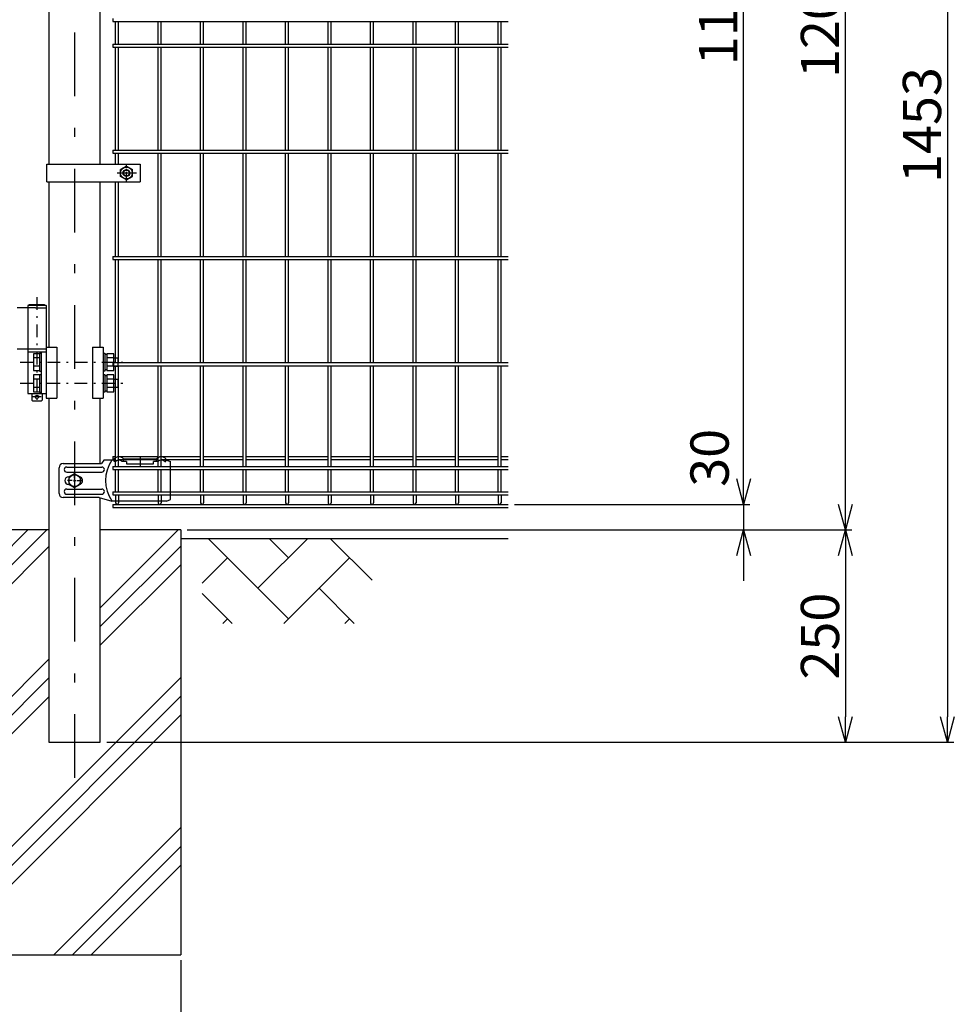
# Model space of a CAD drawing. Extents: x 186 to 9096, y 430 to 6730.
# Drawn here: x 2811 to 3911, y 2046 to 3205 of the extents above; entities that cross this region are included whole.
import ezdxf

# ---------------------------------------------------------------- set-up
doc = ezdxf.new("R2010")
doc.units = 0
doc.header["$LTSCALE"] = 15
doc.header["$MEASUREMENT"] = 0
doc.header["$PDMODE"] = 35
doc.linetypes.add('CENTER2', pattern=[1.125, 0.75, -0.125, 0.125, -0.125])
doc.linetypes.add('JIS_DASHDOT', pattern=[10.7, 5, -2.5, 0.7, -2.5])
doc.layers.get('0').update_dxf_attribs({"linetype": 'CONTINUOUS'})
doc.layers.get('DEFPOINTS').update_dxf_attribs({"linetype": 'CONTINUOUS'})
for name, color, linetype in [('2', 7, 'CONTINUOUS'), ('LAYER06', 7, 'CONTINUOUS'), ('NER', 30, 'CONTINUOUS'), ('ハッチング', 4, 'CONTINUOUS'), ('丁番', 3, 'CONTINUOUS'), ('外形線', 7, 'CONTINUOUS'), ('寸法線', 4, 'CONTINUOUS'), ('継手', 3, 'CONTINUOUS'), ('軸線', 2, 'JIS_DASHDOT')]:
    doc.layers.add(name, color=color, linetype=linetype)
doc.styles.get("Standard").update_dxf_attribs({"font": 'simplex.shx', "bigfont": 'bigfont.shx'})
doc.dimstyles.new('15', dxfattribs={"dimscale": 15, "dimtxt": 3, "dimasz": 2, "dimexe": 0.5, "dimexo": 0.5, "dimgap": 0.5, "dimtad": 1, "dimdsep": 46, "dimtxsty": 'Standard', "dimblk": 'OPEN30', "dimcen": 0, "dimclrd": 4, "dimclre": 4, "dimclrt": 2, "dimadec": 1, "dimazin": 2, "dimtfac": 1, "dimtix": 1, "dimtmove": 2, "dimatfit": 3, "dimldrblk": 'OPEN30', "dimfxl": 1, "dimtolj": 1, "dimtzin": 0, "dimarcsym": 0})

# ---------------------------------------------------------------- blocks, each defined once
blk = doc.blocks.new('tu')
at = {"layer": '2', "color": 3, "linetype": 'Continuous'}
blk.add_line((7130, 4019.6), (7130, 4064.4), dxfattribs=at)
at = {"layer": 'LAYER06', "color": 3, "linetype": 'Continuous'}
for p, q in [((7063.5, 4064.6), (7063.5, 4067.6)), ((7063.5, 4064.6), (7063.5, 4067.6)), ((7074.5, 4067.6), (7113.5, 4067.6)), ((7074.5, 4064.6), (7074.5, 4067.6)), ((7094, 4070), (7094, 4059.3)), ((7113.5, 4064.6), (7113.5, 4067.6)), ((7124.5, 4064.6), (7124.5, 4067.6)), ((6998.7, 4027), (6998.7, 4057)), ((7007.7, 4058), (7049, 4058)), ((7063.5, 4066), (7051.4, 4066)), ((7065, 4064.6), (7063.5, 4064.6)), ((7078, 4064.6), (7073, 4064.6)), ((7078, 4064.6), (7078, 4061.6)), ((7078, 4061.6), (7110, 4061.6)), ((7115, 4064.6), (7110, 4064.6)), ((7110, 4061.6), (7110, 4064.6)), ((7123, 4064.6), (7124.5, 4064.6)), ((7125, 4066), (7130, 4064.4)), ((7007.7, 4052), (7049, 4052)), ((7010, 4046.5), (7010.9, 4046.5)), ((7017, 4050), (7010.1, 4046)), ((7017, 4050), (7010.1, 4046)), ((7010.1, 4046), (7010.1, 4038)), ((7010.1, 4046), (7010.1, 4038)), ((7017, 4044.7), (7017, 4050.3)), ((7023.9, 4046), (7017, 4050)), ((7023.9, 4046), (7017, 4050)), ((7023.9, 4038), (7023.9, 4046)), ((7023.9, 4038), (7023.9, 4046)), ((7014.3, 4042), (7008.7, 4042)), ((7010, 4037.5), (7010.9, 4037.5)), ((7010.1, 4038), (7017, 4034)), ((7010.1, 4038), (7017, 4034)), ((7015.7, 4042), (7018.4, 4042)), ((7017, 4040.7), (7017, 4043.4)), ((7017, 4039.3), (7017, 4033.7)), ((7017, 4034), (7023.9, 4038)), ((7017, 4034), (7023.9, 4038)), ((7019.7, 4042), (7025.3, 4042)), ((7045.9, 4022), (7003.7, 4022)), ((7007.7, 4032), (7049, 4032)), ((7007.7, 4026), (7049, 4026)), ((7045.9, 4022), (7060.9, 4018)), ((7125, 4018), (7060.9, 4018)), ((7125, 4018), (7130, 4019.6))]:
    blk.add_line(p, q, dxfattribs=at)
blk.add_circle((7017, 4042), 6.93, dxfattribs=at)
blk.add_circle((7017, 4042), 6.93, dxfattribs=at)
for centre, radius, start, end in [((7069, 4062.5), 7.5, 42.8347, 137.1667), ((7119, 4062.5), 7.5, 42.8333, 137.1653), ((7003.7, 4057), 5, 90, 180), ((7007.7, 4055), 3, 90, 270), ((7049, 4055), 3, 270, 90), ((7094.7, 4042), 41.5, 144.6755, 215.3245), ((7069, 4060.2), 6, 48.1895, 131.8105), ((7119, 4060.2), 6, 48.1895, 131.8105), ((7010, 4042), 4.5, 90, 270), ((7021.8, 4042), 4.5, 299.9976, 60.0024), ((7003.7, 4027), 5, 180, 270), ((7007.7, 4029), 3, 90, 270), ((7049, 4029), 3, 270, 90)]:
    blk.add_arc(centre, radius, start, end, dxfattribs=at)
at = {"layer": '継手'}
for p in [(7003.7, 4062), (7051.4, 4066)]:
    blk.add_line(p, (7048.8, 4062), dxfattribs=at)
blk = doc.blocks.new('_Open30')
at = {"color": 0, "linetype": 'ByBlock', "lineweight": -2}
for p, q in [((-1, 0.268), (0, 0)), ((0, 0), (-1, -0.268)), ((0, 0), (-1, 0))]:
    blk.add_line(p, q, dxfattribs=at)
blk = doc.blocks.new('*D18')
at = {"layer": 'DEFPOINTS', "color": 0, "transparency": 16777216}
for p in [(2750.7, 2105.3), (3000.7, 2105.3), (3000.7, 1899.4)]:
    blk.add_point(p, dxfattribs=at)
at = {"layer": '寸法線', "color": 4, "lineweight": -2, "transparency": 16777216}
for p, q in [((2750.7, 2097.8), (2750.7, 1891.9)), ((3000.7, 2097.8), (3000.7, 1891.9)), ((2780.7, 1899.4), (2970.7, 1899.4))]:
    blk.add_line(p, q, dxfattribs=at)
at = {"layer": '寸法線', "color": 4, "lineweight": -2, "transparency": 16777216, "xscale": 30, "yscale": 30, "zscale": 30, "rotation": 180}
blk.add_blockref('_Open30', (2750.7, 1899.4), dxfattribs=at)
at = {"layer": '寸法線', "color": 4, "lineweight": -2, "transparency": 16777216, "xscale": 30, "yscale": 30, "zscale": 30}
blk.add_blockref('_Open30', (3000.7, 1899.4), dxfattribs=at)
at = {"layer": '寸法線', "color": 2, "transparency": 16777216, "insert": (2875.7, 1929.4), "char_height": 45, "attachment_point": 5}
blk.add_mtext('\\A1;□250', dxfattribs=at)
blk = doc.blocks.new('*D22')
at = {"layer": 'DEFPOINTS', "color": 0, "transparency": 16777216}
for p in [(2907.4, 3807.2), (2905.9, 2354.2), (3902.7, 2354.2)]:
    blk.add_point(p, dxfattribs=at)
at = {"layer": '寸法線', "color": 4, "lineweight": -2, "transparency": 16777216}
for p, q in [((2914.9, 3807.2), (3910.2, 3807.2)), ((3902.7, 3777.2), (3902.7, 2384.2)), ((2913.4, 2354.2), (3910.2, 2354.2))]:
    blk.add_line(p, q, dxfattribs=at)
at = {"layer": '寸法線', "color": 4, "lineweight": -2, "transparency": 16777216, "xscale": 30, "yscale": 30, "zscale": 30}
for p, rotation in [((3902.7, 3807.2), 90), ((3902.7, 2354.2), 270)]:
    blk.add_blockref('_Open30', p, dxfattribs=dict(at, rotation=rotation))
at = {"layer": '寸法線', "color": 2, "transparency": 16777216, "insert": (3872.7, 3080.7), "char_height": 45, "attachment_point": 5, "rotation": 90}
blk.add_mtext('\\A1;1453', dxfattribs=at)
blk = doc.blocks.new('*D21')
at = {"layer": 'DEFPOINTS', "color": 0, "transparency": 16777216}
for p in [(3385.7, 3804.2), (3782.7, 3804.2), (3000.6, 2604.2)]:
    blk.add_point(p, dxfattribs=at)
at = {"layer": '寸法線', "color": 4, "lineweight": -2, "transparency": 16777216}
for p, q in [((3393.2, 3804.2), (3790.2, 3804.2)), ((3782.7, 2634.2), (3782.7, 3774.2)), ((3008.1, 2604.2), (3790.2, 2604.2))]:
    blk.add_line(p, q, dxfattribs=at)
at = {"layer": '寸法線', "color": 4, "lineweight": -2, "transparency": 16777216, "xscale": 30, "yscale": 30, "zscale": 30}
for p, rotation in [((3782.7, 3804.2), 90), ((3782.7, 2604.2), 270)]:
    blk.add_blockref('_Open30', p, dxfattribs=dict(at, rotation=rotation))
at = {"layer": '寸法線', "color": 2, "transparency": 16777216, "insert": (3752.7, 3204.2), "char_height": 45, "attachment_point": 5, "rotation": 90}
blk.add_mtext('\\A1;1200', dxfattribs=at)
blk = doc.blocks.new('*D20')
at = {"layer": 'DEFPOINTS', "color": 0, "transparency": 16777216}
for p in [(3385.7, 3804.2), (3662.8, 3804.2), (3385.7, 2634.2)]:
    blk.add_point(p, dxfattribs=at)
at = {"layer": '寸法線', "color": 4, "lineweight": -2, "transparency": 16777216}
for p, q in [((3393.2, 3804.2), (3670.3, 3804.2)), ((3662.8, 2664.2), (3662.8, 3774.2)), ((3393.2, 2634.2), (3670.3, 2634.2))]:
    blk.add_line(p, q, dxfattribs=at)
at = {"layer": '寸法線', "color": 4, "lineweight": -2, "transparency": 16777216, "xscale": 30, "yscale": 30, "zscale": 30}
for p, rotation in [((3662.8, 3804.2), 90), ((3662.8, 2634.2), 270)]:
    blk.add_blockref('_Open30', p, dxfattribs=dict(at, rotation=rotation))
at = {"layer": '寸法線', "color": 2, "transparency": 16777216, "insert": (3632.8, 3219.2), "char_height": 45, "attachment_point": 5, "rotation": 90}
blk.add_mtext('\\A1;1170', dxfattribs=at)
blk = doc.blocks.new('*D24')
at = {"layer": 'DEFPOINTS', "color": 0, "transparency": 16777216}
for p in [(3000.6, 2604.2), (2905.9, 2354.2), (3782.7, 2354.2)]:
    blk.add_point(p, dxfattribs=at)
at = {"layer": '寸法線', "color": 4, "lineweight": -2, "transparency": 16777216}
for p, q in [((3008.1, 2604.2), (3790.2, 2604.2)), ((3782.7, 2574.2), (3782.7, 2384.2)), ((2913.4, 2354.2), (3790.2, 2354.2))]:
    blk.add_line(p, q, dxfattribs=at)
at = {"layer": '寸法線', "color": 4, "lineweight": -2, "transparency": 16777216, "xscale": 30, "yscale": 30, "zscale": 30}
for p, rotation in [((3782.7, 2604.2), 90), ((3782.7, 2354.2), 270)]:
    blk.add_blockref('_Open30', p, dxfattribs=dict(at, rotation=rotation))
at = {"layer": '寸法線', "color": 2, "transparency": 16777216, "insert": (3752.7, 2479.2), "char_height": 45, "attachment_point": 5, "rotation": 90}
blk.add_mtext('\\A1;250', dxfattribs=at)
blk = doc.blocks.new('*D23')
at = {"layer": 'DEFPOINTS', "color": 0, "transparency": 16777216}
for p in [(3385.7, 2634.2), (3000.6, 2604.2), (3662.8, 2604.2)]:
    blk.add_point(p, dxfattribs=at)
at = {"layer": '寸法線', "color": 4, "lineweight": -2, "transparency": 16777216}
for p, q in [((3662.8, 2664.2), (3662.8, 2694.2)), ((3393.2, 2634.2), (3670.3, 2634.2)), ((3662.8, 2634.2), (3662.8, 2604.2)), ((3008.1, 2604.2), (3670.3, 2604.2)), ((3662.8, 2574.2), (3662.8, 2544.2))]:
    blk.add_line(p, q, dxfattribs=at)
at = {"layer": '寸法線', "color": 4, "lineweight": -2, "transparency": 16777216, "xscale": 30, "yscale": 30, "zscale": 30}
for p, rotation in [((3662.8, 2634.2), 270), ((3662.8, 2604.2), 90)]:
    blk.add_blockref('_Open30', p, dxfattribs=dict(at, rotation=rotation))
at = {"layer": '寸法線', "color": 2, "transparency": 16777216, "insert": (3622.8, 2689), "char_height": 45, "attachment_point": 5, "rotation": 90}
blk.add_mtext('\\A1;30', dxfattribs=at)

msp = doc.modelspace()

# ---------------------------------------------------------------- hatches: boundary and pattern name
at = {"layer": 'ハッチング', "linetype": 'Continuous'}
h = msp.add_hatch(dxfattribs=at)
h.set_pattern_fill('PLAST', color=256, scale=500, angle=45, style=0)
h.set_pattern_definition([(45, (-4091.2, 420.99), (-88.3883, 88.3883), []), (45, (-4102.25, 432.03), (-88.3883, 88.3883), []), (45, (-4113.3, 443.08), (-88.3883, 88.3883), [])])
h.paths.add_polyline_path([(3000.691, 2604.205), (2905.941, 2604.205), (2905.941, 2404.205), (2845.441, 2404.205), (2845.441, 2604.205), (2750.691, 2604.205), (2750.691, 2104.205), (3000.691, 2104.205)])
h = msp.add_hatch(dxfattribs=at)
h.set_pattern_fill('AR-HBONE', color=256, scale=0.5, style=0)
h.set_pattern_definition([(45, (505.073, 811.25), (7e-15, 71.84205), [152.4, -50.8]), (135, (540.994, 847.17), (7e-15, 71.84205), [152.4, -50.8])])
h.paths.add_polyline_path([(1325.691, 2594.205), (1325.691, 2494.205), (1525.691, 2494.205), (1525.691, 2594.205)])
h.paths.add_polyline_path([(2725.691, 2494.205), (2725.691, 2594.205), (1825.691, 2594.205), (1825.691, 2494.205)])
h.paths.add_polyline_path([(3225.691, 2494.205), (3225.691, 2594.205), (3025.691, 2594.205), (3025.691, 2494.205)])

# ---------------------------------------------------------------- linework, layer by layer
at = {"layer": 'LAYER06', "color": 3, "linetype": 'Continuous'}
for p, q in [((2843.141, 3034.705), (2952.691, 3034.705)), ((2843.141, 3013.705), (2843.141, 3034.705)), ((2936.691, 3032.288), (2929.691, 3028.246)), ((2929.691, 3020.163), (2929.691, 3028.246)), ((2936.691, 3032.288), (2943.691, 3028.246)), ((2943.691, 3020.163), (2943.691, 3028.246)), ((2952.691, 3034.705), (2952.691, 3013.705)), ((2843.141, 3013.705), (2952.691, 3013.705)), ((2936.691, 3016.122), (2929.691, 3020.163)), ((2936.691, 3016.122), (2943.691, 3020.163))]:
    msp.add_line(p, q, dxfattribs=at)
at = {"layer": 'LAYER06', "color": 1, "linetype": 'CENTER2'}
for p, q in [((2936.691, 3014.172), (2936.691, 3034.216)), ((2948.694, 3024.205), (2925.757, 3024.205))]:
    msp.add_line(p, q, dxfattribs=at)
at = {"layer": 'LAYER06', "color": 1, "linetype": 'Continuous'}
for radius in [7, 3.5]:
    msp.add_circle((2936.691, 3024.205), radius, dxfattribs=at)
at = {"layer": 'LAYER06', "color": 3, "linetype": 'Continuous'}
msp.add_circle((2936.691, 3024.205), 4, dxfattribs=at)
at = {"layer": 'NER'}
for p, q in [((2920.691, 3206.012), (2920.691, 3202.412)), ((2920.691, 3202.412), (3385.691, 3202.412)), ((2923.891, 3176.005), (2923.891, 3202.412)), ((2927.491, 3176.005), (2927.491, 3202.412)), ((2973.891, 3176.005), (2973.891, 3202.412)), ((2977.491, 3176.005), (2977.491, 3202.412)), ((3023.891, 3176.005), (3023.891, 3202.412)), ((3027.491, 3176.005), (3027.491, 3202.412)), ((3073.891, 3176.005), (3073.891, 3202.412)), ((3077.491, 3176.005), (3077.491, 3202.412)), ((3123.891, 3176.005), (3123.891, 3202.412)), ((3127.491, 3176.005), (3127.491, 3202.412)), ((3173.891, 3176.005), (3173.891, 3202.412)), ((3177.491, 3176.005), (3177.491, 3202.412)), ((3223.891, 3176.005), (3223.891, 3202.412)), ((3227.491, 3176.005), (3227.491, 3202.412)), ((3273.891, 3176.005), (3273.891, 3202.412)), ((3277.491, 3176.005), (3277.491, 3202.412)), ((3323.891, 3176.005), (3323.891, 3202.412)), ((3327.491, 3176.005), (3327.491, 3202.412)), ((3373.891, 3176.005), (3373.891, 3202.412)), ((3377.491, 3176.005), (3377.491, 3202.412)), ((2920.691, 3176.005), (3385.691, 3176.005)), ((2920.691, 3176.005), (2920.691, 3172.405)), ((2920.691, 3172.405), (3385.691, 3172.405)), ((2923.891, 3051.005), (2923.891, 3172.405)), ((2927.491, 3051.005), (2927.491, 3172.405)), ((2973.891, 3051.005), (2973.891, 3172.405)), ((2977.491, 3051.005), (2977.491, 3172.405)), ((3023.891, 3051.005), (3023.891, 3172.405)), ((3027.491, 3051.005), (3027.491, 3172.405)), ((3073.891, 3051.005), (3073.891, 3172.405)), ((3077.491, 3051.005), (3077.491, 3172.405)), ((3123.891, 3051.005), (3123.891, 3172.405)), ((3127.491, 3051.005), (3127.491, 3172.405)), ((3173.891, 3051.005), (3173.891, 3172.405)), ((3177.491, 3051.005), (3177.491, 3172.405)), ((3223.891, 3051.005), (3223.891, 3172.405)), ((3227.491, 3051.005), (3227.491, 3172.405)), ((3273.891, 3051.005), (3273.891, 3172.405)), ((3277.491, 3051.005), (3277.491, 3172.405)), ((3323.891, 3051.005), (3323.891, 3172.405)), ((3327.491, 3051.005), (3327.491, 3172.405)), ((3373.891, 3051.005), (3373.891, 3172.405)), ((3377.491, 3051.005), (3377.491, 3172.405)), ((2920.691, 3051.005), (3385.691, 3051.005)), ((2920.691, 3051.005), (2920.691, 3047.405)), ((2920.691, 3047.405), (3385.691, 3047.405)), ((2923.891, 3034.705), (2923.891, 3047.405)), ((2927.491, 3034.705), (2927.491, 3047.405)), ((2973.891, 2926.005), (2973.891, 3047.405)), ((2977.491, 2926.005), (2977.491, 3047.405)), ((3023.891, 2926.005), (3023.891, 3047.405)), ((3027.491, 2926.005), (3027.491, 3047.405)), ((3073.891, 2926.005), (3073.891, 3047.405)), ((3077.491, 2926.005), (3077.491, 3047.405)), ((3123.891, 2926.005), (3123.891, 3047.405)), ((3127.491, 2926.005), (3127.491, 3047.405)), ((3173.891, 2926.005), (3173.891, 3047.405)), ((3177.491, 2926.005), (3177.491, 3047.405)), ((3223.891, 2926.005), (3223.891, 3047.405)), ((3227.491, 2926.005), (3227.491, 3047.405)), ((3273.891, 2926.005), (3273.891, 3047.405)), ((3277.491, 2926.005), (3277.491, 3047.405)), ((3323.891, 2926.005), (3323.891, 3047.405)), ((3327.491, 2926.005), (3327.491, 3047.405)), ((3373.891, 2926.005), (3373.891, 3047.405)), ((3377.491, 2926.005), (3377.491, 3047.405)), ((2923.891, 2926.005), (2923.891, 3013.705)), ((2927.491, 2926.005), (2927.491, 3013.705)), ((2920.691, 2926.005), (3385.691, 2926.005)), ((2920.691, 2926.005), (2920.691, 2922.405)), ((2920.691, 2922.405), (3385.691, 2922.405)), ((2923.891, 2801.005), (2923.891, 2922.405)), ((2927.491, 2801.005), (2927.491, 2922.405)), ((2973.891, 2801.005), (2973.891, 2922.405)), ((2977.491, 2801.005), (2977.491, 2922.405)), ((3023.891, 2801.005), (3023.891, 2922.405)), ((3027.491, 2801.005), (3027.491, 2922.405)), ((3073.891, 2801.005), (3073.891, 2922.405)), ((3077.491, 2801.005), (3077.491, 2922.405)), ((3123.891, 2801.005), (3123.891, 2922.405)), ((3127.491, 2801.005), (3127.491, 2922.405)), ((3173.891, 2801.005), (3173.891, 2922.405)), ((3177.491, 2801.005), (3177.491, 2922.405)), ((3223.891, 2801.005), (3223.891, 2922.405)), ((3227.491, 2801.005), (3227.491, 2922.405)), ((3273.891, 2801.005), (3273.891, 2922.405)), ((3277.491, 2801.005), (3277.491, 2922.405)), ((3323.891, 2801.005), (3323.891, 2922.405)), ((3327.491, 2801.005), (3327.491, 2922.405)), ((3373.891, 2801.005), (3373.891, 2922.405)), ((3377.491, 2801.005), (3377.491, 2922.405)), ((2920.691, 2801.005), (3385.691, 2801.005)), ((2920.691, 2801.005), (2920.691, 2797.405)), ((2920.691, 2797.405), (3385.691, 2797.405)), ((2923.891, 2678.905), (2923.891, 2797.405)), ((2927.491, 2678.905), (2927.491, 2797.405)), ((2973.891, 2678.905), (2973.891, 2797.405)), ((2977.491, 2678.905), (2977.491, 2797.405)), ((3023.891, 2678.905), (3023.891, 2797.405)), ((3027.491, 2678.905), (3027.491, 2797.405)), ((3073.891, 2678.905), (3073.891, 2797.405)), ((3077.491, 2678.905), (3077.491, 2797.405)), ((3123.891, 2678.905), (3123.891, 2797.405)), ((3127.491, 2678.905), (3127.491, 2797.405)), ((3173.891, 2678.905), (3173.891, 2797.405)), ((3177.491, 2678.905), (3177.491, 2797.405)), ((3223.891, 2678.905), (3223.891, 2797.405)), ((3227.491, 2678.905), (3227.491, 2797.405)), ((3273.891, 2678.905), (3273.891, 2797.405)), ((3277.491, 2678.905), (3277.491, 2797.405)), ((3323.891, 2678.905), (3323.891, 2797.405)), ((3327.491, 2678.905), (3327.491, 2797.405)), ((3373.891, 2678.905), (3373.891, 2797.405)), ((3377.491, 2678.905), (3377.491, 2797.405)), ((2920.691, 2690.762), (2920.691, 2687.162)), ((2920.691, 2690.762), (2923.891, 2690.762)), ((2927.491, 2690.762), (2973.891, 2690.762)), ((2977.491, 2690.762), (3023.891, 2690.762)), ((3027.491, 2690.762), (3073.891, 2690.762)), ((3077.491, 2690.762), (3123.891, 2690.762)), ((3127.491, 2690.762), (3173.891, 2690.762)), ((3177.491, 2690.762), (3223.891, 2690.762)), ((3227.491, 2690.762), (3273.891, 2690.762)), ((3277.491, 2690.762), (3323.891, 2690.762)), ((3327.491, 2690.762), (3373.891, 2690.762)), ((3377.491, 2690.762), (3385.691, 2690.762)), ((2920.691, 2687.162), (2923.891, 2687.162)), ((2920.691, 2678.905), (3385.691, 2678.905)), ((2920.691, 2678.905), (2920.691, 2675.305)), ((2927.491, 2687.162), (2973.891, 2687.162)), ((2977.491, 2687.162), (3023.891, 2687.162)), ((3027.491, 2687.162), (3073.891, 2687.162)), ((3077.491, 2687.162), (3123.891, 2687.162)), ((3127.491, 2687.162), (3173.891, 2687.162)), ((3177.491, 2687.162), (3223.891, 2687.162)), ((3227.491, 2687.162), (3273.891, 2687.162)), ((3277.491, 2687.162), (3323.891, 2687.162)), ((3327.491, 2687.162), (3373.891, 2687.162)), ((3377.491, 2687.162), (3385.691, 2687.162)), ((2920.691, 2675.305), (3385.691, 2675.305)), ((2923.891, 2649.105), (2923.891, 2675.305)), ((2927.491, 2649.105), (2927.491, 2675.305)), ((2973.891, 2649.105), (2973.891, 2675.305)), ((2977.491, 2649.105), (2977.491, 2675.305)), ((3023.891, 2649.105), (3023.891, 2675.305)), ((3027.491, 2649.105), (3027.491, 2675.305)), ((3073.891, 2649.105), (3073.891, 2675.305)), ((3077.491, 2649.105), (3077.491, 2675.305)), ((3123.891, 2649.105), (3123.891, 2675.305)), ((3127.491, 2649.105), (3127.491, 2675.305)), ((3173.891, 2649.105), (3173.891, 2675.305)), ((3177.491, 2649.105), (3177.491, 2675.305)), ((3223.891, 2649.105), (3223.891, 2675.305)), ((3227.491, 2649.105), (3227.491, 2675.305)), ((3273.891, 2649.105), (3273.891, 2675.305)), ((3277.491, 2649.105), (3277.491, 2675.305)), ((3323.891, 2649.105), (3323.891, 2675.305)), ((3327.491, 2649.105), (3327.491, 2675.305)), ((3373.891, 2649.105), (3373.891, 2675.305)), ((3377.491, 2649.105), (3377.491, 2675.305)), ((2920.691, 2649.105), (3385.691, 2649.105)), ((2920.691, 2649.105), (2920.691, 2645.505)), ((2920.691, 2645.505), (3385.691, 2645.505)), ((2923.891, 2645.505), (2923.891, 2636.004)), ((2927.491, 2645.505), (2927.491, 2636.004)), ((2973.891, 2645.505), (2973.891, 2636.004)), ((2977.491, 2645.505), (2977.491, 2636.004)), ((3023.891, 2645.505), (3023.891, 2636.004)), ((3027.491, 2645.505), (3027.491, 2636.004)), ((3073.891, 2645.505), (3073.891, 2636.004)), ((3077.491, 2645.505), (3077.491, 2636.004)), ((3123.891, 2645.505), (3123.891, 2636.004)), ((3127.491, 2645.505), (3127.491, 2636.004)), ((3173.891, 2645.505), (3173.891, 2636.004)), ((3177.491, 2645.505), (3177.491, 2636.004)), ((3223.891, 2645.505), (3223.891, 2636.004)), ((3227.491, 2645.505), (3227.491, 2636.004)), ((3273.891, 2645.505), (3273.891, 2636.004)), ((3277.491, 2645.505), (3277.491, 2636.004)), ((3323.891, 2645.505), (3323.891, 2636.004)), ((3327.491, 2645.505), (3327.491, 2636.004)), ((3373.891, 2645.505), (3373.891, 2636.004)), ((3377.491, 2645.505), (3377.491, 2636.004)), ((2920.691, 2634.205), (3385.691, 2634.205)), ((2920.691, 2634.205), (3385.691, 2634.205)), ((2920.691, 2634.205), (2920.691, 2630.605)), ((2920.691, 2630.605), (3385.691, 2630.605))]:
    msp.add_line(p, q, dxfattribs=at)
for centre in [(2925.691, 2636.004), (2975.691, 2636.004), (3025.691, 2636.004), (3075.691, 2636.004), (3125.691, 2636.004), (3175.691, 2636.004), (3225.691, 2636.004), (3275.691, 2636.004), (3325.691, 2636.004), (3375.691, 2636.004)]:
    msp.add_arc(centre, 1.8, 180, 0, dxfattribs=at)
at = {"layer": '丁番'}
for p, q in [((2829.748, 2865.705), (2807.941, 2865.705)), ((2822.398, 2869.205), (2820.548, 2868.205)), ((2820.548, 2868.205), (2820.548, 2816.705)), ((2842.248, 2868.205), (2820.548, 2868.205)), ((2840.398, 2869.205), (2822.398, 2869.205)), ((2829.748, 2865.705), (2842.248, 2865.705)), ((2840.398, 2869.205), (2842.248, 2868.205)), ((2842.248, 2868.205), (2842.248, 2764.705)), ((2842.248, 2816.705), (2807.941, 2816.705)), ((2820.554, 2816.705), (2820.554, 2764.705)), ((2820.554, 2813.705), (2842.248, 2813.705)), ((2834.248, 2811.49), (2827.248, 2811.49)), ((2827.248, 2811.49), (2827.248, 2791.86)), ((2834.248, 2806.582), (2827.248, 2806.582)), ((2834.248, 2812.175), (2836.248, 2812.175)), ((2834.248, 2812.175), (2834.248, 2791.175)), ((2836.248, 2813.705), (2836.248, 2764.705)), ((2909.148, 2812.175), (2911.148, 2812.175)), ((2911.148, 2812.175), (2911.148, 2791.175)), ((2911.148, 2810.875), (2913.648, 2810.875)), ((2913.648, 2811.49), (2913.648, 2791.86)), ((2921.648, 2811.49), (2913.648, 2811.49)), ((2921.648, 2806.582), (2913.648, 2806.582)), ((2921.648, 2791.86), (2921.648, 2811.49)), ((2921.648, 2806.675), (2926.648, 2806.675)), ((2926.648, 2806.675), (2926.648, 2796.675)), ((2834.248, 2796.767), (2827.248, 2796.767)), ((2921.648, 2796.767), (2913.648, 2796.767)), ((2926.648, 2796.675), (2921.648, 2796.675)), ((2827.248, 2791.86), (2834.248, 2791.86)), ((2827.248, 2786.49), (2827.248, 2766.86)), ((2834.248, 2786.49), (2827.248, 2786.49)), ((2834.248, 2781.582), (2827.248, 2781.582)), ((2834.248, 2791.175), (2836.248, 2791.175)), ((2834.248, 2787.175), (2834.248, 2766.175)), ((2834.248, 2787.175), (2836.248, 2787.175)), ((2911.148, 2791.175), (2909.148, 2791.175)), ((2909.148, 2787.175), (2911.148, 2787.175)), ((2913.648, 2792.475), (2911.148, 2792.475)), ((2911.148, 2787.175), (2911.148, 2766.175)), ((2911.148, 2785.875), (2913.648, 2785.875)), ((2913.648, 2791.86), (2921.648, 2791.86)), ((2913.648, 2786.49), (2913.648, 2766.86)), ((2921.648, 2786.49), (2913.648, 2786.49)), ((2921.648, 2781.582), (2913.648, 2781.582)), ((2921.648, 2766.86), (2921.648, 2786.49)), ((2921.648, 2781.675), (2926.648, 2781.675)), ((2926.648, 2781.675), (2926.648, 2771.675)), ((2834.248, 2771.767), (2827.248, 2771.767)), ((2921.648, 2771.767), (2913.648, 2771.767)), ((2926.648, 2771.675), (2921.648, 2771.675)), ((2820.554, 2764.705), (2842.248, 2764.705)), ((2825.398, 2764.705), (2825.398, 2756.705)), ((2836.398, 2760.705), (2826.398, 2760.705)), ((2827.248, 2766.86), (2834.248, 2766.86)), ((2834.248, 2766.175), (2836.248, 2766.175)), ((2837.398, 2764.705), (2837.398, 2756.705)), ((2911.148, 2766.175), (2909.148, 2766.175)), ((2913.648, 2767.475), (2911.148, 2767.475)), ((2913.648, 2766.86), (2921.648, 2766.86)), ((2826.398, 2755.705), (2825.398, 2756.705)), ((2836.398, 2755.705), (2826.398, 2755.705)), ((2836.398, 2755.705), (2837.398, 2756.705))]:
    msp.add_line(p, q, dxfattribs=at)
msp.add_circle((2831.398, 2760.705), 2, dxfattribs=at)
at = {"layer": '外形線'}
for p, q in [((2845.441, 3593.705), (2845.441, 3034.705)), ((2905.941, 3034.705), (2905.941, 3593.705)), ((2845.441, 3013.705), (2845.441, 2819.205)), ((2905.941, 2819.205), (2905.941, 3013.705)), ((2842.254, 2819.205), (2842.254, 2759.205)), ((2842.254, 2819.205), (2854.726, 2819.205)), ((2854.726, 2819.205), (2854.726, 2759.205)), ((2896.669, 2819.205), (2909.141, 2819.205)), ((2896.669, 2819.205), (2896.669, 2759.205)), ((2909.141, 2819.205), (2909.141, 2759.205)), ((2842.254, 2759.205), (2854.726, 2759.205)), ((2845.441, 2759.205), (2845.441, 2354.205)), ((2896.669, 2759.205), (2909.141, 2759.205)), ((2905.941, 2682.205), (2905.941, 2759.205)), ((2905.941, 2354.205), (2905.941, 2641.849)), ((2845.441, 2604.205), (2750.741, 2604.205)), ((3000.641, 2604.205), (2905.941, 2604.205)), ((3000.691, 2604.205), (3000.691, 2104.205)), ((3000.691, 2594.205), (3385.691, 2594.205)), ((2845.441, 2354.205), (2905.941, 2354.205)), ((2750.691, 2104.205), (3000.691, 2104.205))]:
    msp.add_line(p, q, dxfattribs=at)
at = {"layer": '軸線'}
msp.add_line((2875.691, 3831.766), (2875.691, 2294.641), dxfattribs=at)
at = {"layer": '軸線', "ltscale": 0.2}
for p, q in [((2831.398, 2878.183), (2831.398, 2752.975)), ((2811.486, 2801.705), (2938.784, 2801.705)), ((2811.428, 2776.705), (2938.726, 2776.705))]:
    msp.add_line(p, q, dxfattribs=at)

# ---------------------------------------------------------------- block references
at = {"layer": '継手'}
msp.add_blockref('tu', (-4141.315, -1379.806), dxfattribs=at)

# ---------------------------------------------------------------- dimensions: what is measured, and where the dimension line sits
at = {"layer": '寸法線'}
for base, p1, p2, picture, middle in [((3902.718, 2354.205), (2907.44, 3807.205), (2905.941, 2354.205), '*D22', (3872.718, 3080.705)), ((3782.718, 3804.205), (3000.641, 2604.205), (3385.691, 3804.205), '*D21', (3752.718, 3204.205)), ((3662.755, 3804.205), (3385.691, 2634.205), (3385.691, 3804.205), '*D20', (3632.755, 3219.205)), ((3782.718, 2354.205), (3000.641, 2604.205), (2905.941, 2354.205), '*D24', (3752.718, 2479.205))]:
    dim = msp.add_linear_dim(base=base, p1=p1, p2=p2, angle=90, dimstyle='15', dxfattribs=at)
    dim.commit()
    dim.dimension.update_dxf_attribs({"geometry": picture, "text_midpoint": middle})
dim = msp.add_linear_dim(base=(3662.755, 2604.205), p1=(3385.691, 2634.205), p2=(3000.641, 2604.205), angle=90, dimstyle='15', dxfattribs=at)
dim.commit()
dim.dimension.update_dxf_attribs({"geometry": '*D23', "text_midpoint": (3622.755, 2689.02), "dimtype": 160})
dim = msp.add_linear_dim(base=(3000.691, 1899.37), p1=(2750.691, 2105.281), p2=(3000.691, 2105.281), text='□<>', dimstyle='15', dxfattribs=at)
dim.commit()
dim.dimension.update_dxf_attribs({"geometry": '*D18', "text_midpoint": (2875.691, 1929.37)})

doc.saveas('drawing.dxf')
